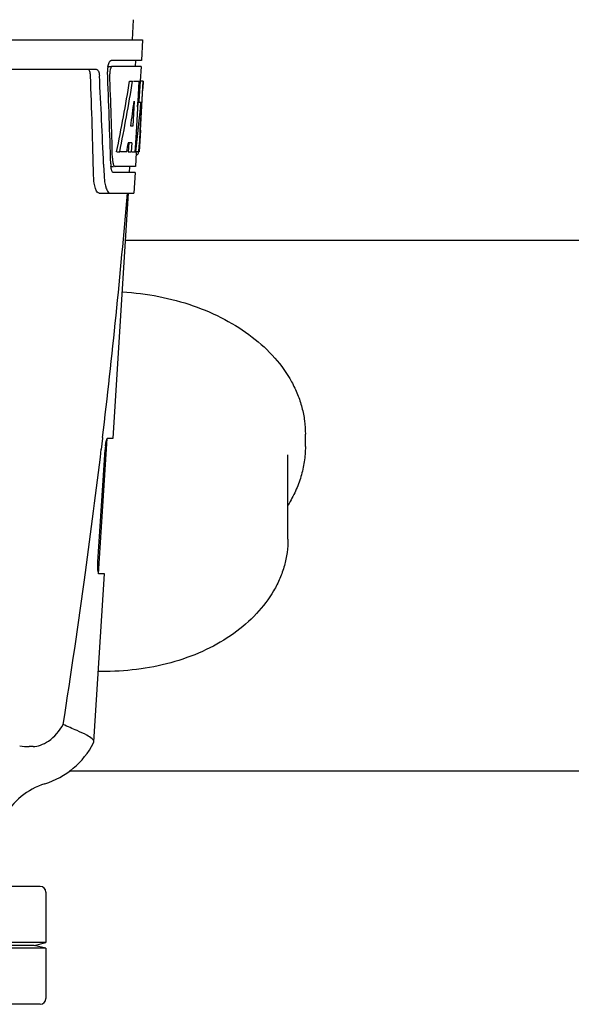
# Model space of a CAD drawing. Units: millimetres. Extents: x 17687 to 24419, y 2673 to 7538.
# Drawn here: x 20820 to 20914, y 6295 to 6462 of the extents above; entities that cross this region are included whole.
import ezdxf

# ---------------------------------------------------------------- set-up
doc = ezdxf.new("R2010")
doc.units = ezdxf.units.MM

# ---------------------------------------------------------------- blocks, each defined once
blk = doc.blocks.new('A$C14704C86')
for p, q in [((1999.79, 648.41), (1999.6, 645)), ((1808.65, 645), (2001.35, 645)), ((2001.35, 645), (2001.16, 641.5)), ((2001.16, 641.5), (1996.04, 641.5)), ((2000.16, 641.5), (2000.1, 640.5)), ((1951.24, 640), (1993.52, 640)), ((1995.42, 640.5), (1996.04, 640.5)), ((2001.1, 640.5), (1996.2, 640.5)), ((2001.1, 640.5), (2000.96, 638)), ((1999.16, 638), (1999.67, 638)), ((1999.82, 638), (2000.94, 638)), ((2000.75, 638), (2000.56, 634.59)), ((2000.94, 638), (2000.75, 634.58)), ((2000.99, 629.64), (2001.45, 638)), ((2001.47, 638), (2001.06, 638)), ((2001.47, 638), (2001.4, 636.77)), ((1999.94, 634.62), (1999.7, 630.35)), ((2000.55, 634.46), (2000.32, 630.31)), ((2000.56, 634.59), (2000.55, 634.46)), ((2000.55, 634.43), (2001.08, 634.43)), ((2000.75, 634.58), (2000.74, 634.43)), ((1999.7, 630.35), (1999.35, 630.35)), ((2000.32, 630.31), (2000.17, 627.49)), ((2001, 629.68), (2000.8, 626)), ((2001, 629.68), (2000.93, 629.68)), ((2000.92, 628.43), (2000.93, 628.66)), ((1996.98, 626), (1997.49, 626)), ((1998.69, 626), (1997.64, 626)), ((1999.02, 627.55), (1998.94, 626)), ((1998.94, 626), (1999.44, 626)), ((1999.53, 627.55), (1998.95, 627.55)), ((1999.53, 627.55), (1999.44, 626)), ((1999.52, 626), (2000.2, 626)), ((2000.17, 627.49), (2000.08, 626)), ((2000.3, 625.92), (2000.16, 623.5)), ((2000.8, 626), (2000.33, 626)), ((2000.3, 625.58), (2000.51, 625.58)), ((1994.76, 623.91), (1994.76, 623.82)), ((1994.76, 623.82), (1994.84, 621.92)), ((1995.97, 623.5), (1996.46, 623.5)), ((2000.16, 623.5), (1996.73, 623.5)), ((1999.16, 623.5), (1999.11, 622.5)), ((2000.11, 622.5), (1996.46, 622.5)), ((2000.11, 622.5), (1999.91, 619)), ((1994.03, 619), (1999.91, 619)), ((1996.37, 577.5), (1999, 619)), ((2086.5, 611), (1998.5, 611)), ((1994.6, 577.6), (1994.59, 577.48)), ((2028.95, 576.04), (2028.95, 578.16)), ((1993.91, 554.5), (1995.36, 577.4)), ((1994.59, 577.48), (1994.36, 575.58)), ((1995.46, 577.5), (1996.37, 577.5)), ((1993.8, 556.5), (1995.02, 575.5)), ((2026, 560.34), (2026, 574.63)), ((1993.11, 525.98), (1994.91, 554.5)), ((1994.91, 554.5), (1993.98, 554.5)), ((1993.06, 525.81), (1993.11, 525.98)), ((1982.81, 525.2), (1982.18, 525.2)), ((2096.05, 521), (1988.95, 521)), ((1984, 501.5), (1971.47, 501.5)), ((1985, 500.5), (1985, 492)), ((1985, 491), (1951.3, 491)), ((1983, 491.5), (1952.14, 491.5)), ((1985, 492), (1953.08, 492)), ((1983, 491.5), (1985, 492)), ((1985, 491), (1983, 491.5)), ((1985, 491), (1985, 482.5)), ((1984, 481.5), (1940.37, 481.5))]:
    blk.add_line(p, q)
for centre, radius, start, end in [((1999.5, 639.76), 4.08, 174.7804, 182.3244), ((1999.41, 639.78), 3.99, 169.5479, 174.8904), ((1998.5, 639.33), 2.7, 179.0269, 182.1528), ((823.76, 593.88), 1169.65, 1.37376, 2.20634), ((847.03, 577.4), 1148.67, 2.3207, 3.06958), ((1773.39, 642.42), 227.95, 356.6606, 356.7844), ((1907.21, 634.21), 93.89, 355.9298, 356.4684), ((1812.65, 640.13), 188.63, 356.5157, 356.6621), ((1962.75, 630.29), 38.2, 354.8901, 355.5342), ((1945.97, 631.62), 55.04, 355.5119, 355.7544), ((2001.97, 625.11), 5.71, 181.4898, 183.5034), ((1999.04, 626.28), 1.68, 343.6042, 345.1734), ((1998.71, 626.37), 2.03, 345.1514, 345.9528), ((2001.51, 624.12), 5.54, 181.6305, 183.6798), ((2001.01, 624.08), 5.04, 183.669, 185.8564), ((2000.54, 624.04), 4.57, 185.8745, 186.7655), ((2004.34, 622.28), 9.5, 182.1541, 186.9502), ((820.34, 717.28), 1182.54, 353.21647, 355.23246), ((2006.67, 574.76), 11.67, 173.0932, 176.3593), ((687.63, 732.62), 1316.14, 352.22993, 353.14738), ((587.28, 746.29), 1417.41, 351.17999, 352.23084), ((1995.15, 580.68), 42.73, 268.2782, 269.9996), ((1980.63, 532.25), 14, 287.3737, 332.6364), ((1982.17, 538.88), 13.68, 263.1677, 270.0196), ((1988.39, 507.44), 12, 107.3737, 151.3292), ((1984, 500.5), 1, 0, 90), ((1984, 482.5), 1, 270, 0)]:
    blk.add_arc(centre, radius, start, end)
for centre, major_axis, ratio, start_param, end_param in [((1905, 589.6), (0, 331.98), 0.275506, 4.816063, 4.863549), ((1905, 593.45), (0, 332.74), 0.275506, 4.807233, 4.850416), ((1905, 691.54), (0, 184.43), 0.533525, -1.934078, -1.865314), ((1905, 691.63), (0, 185.37), 0.533525, -1.932705, -1.864319), ((1905, 656.37), (0, 185.89), 0.521492, -1.714885, -1.676452), ((1905, 697.29), (0, 221.32), 0.447273, -1.878089, -1.85789), ((1905, 662.13), (0, 173.83), 0.559905, -1.780187, -1.730837), ((1905, 662.04), (0, 172.93), 0.559905, -1.735727, -1.731159), ((1905, 683.75), (0, 188.15), 0.523246, -1.88279, -1.874124)]:
    blk.add_ellipse(centre, major_axis=major_axis, ratio=ratio, start_param=start_param, end_param=end_param)
for points, knots in [([(1995.48, 640.5), (1995.53, 640.73), (1995.62, 641.08), (1995.84, 641.44), (1995.97, 641.49)], [0, 0, 0, 0, 0.627831, 1, 1, 1, 1]), ([(1995.97, 641.49), (1995.98, 641.49), (1996, 641.5), (1996.03, 641.5), (1996.04, 641.5)], [0, 0, 0, 0, 0.510505, 1, 1, 1, 1]), ([(1992.54, 638.91), (1992.53, 639.16), (1992.49, 639.54), (1992.27, 639.94), (1992.13, 639.99)], [0, 0, 0, 0, 0.631228, 1, 1, 1, 1]), ([(1993.52, 640), (1993.68, 640), (1993.9, 639.73), (1994.01, 639.34), (1994.05, 639.06), (1994.05, 638.91)], [0, 0, 0, 0, 0.355626, 0.644207, 1, 1, 1, 1]), ([(1995.91, 640.1), (1995.89, 640.05), (1995.83, 639.81), (1995.8, 639.57), (1995.8, 639.38)], [0, 0, 0, 0, 0.227505, 1, 1, 1, 1]), ([(1996.2, 640.5), (1996.14, 640.5), (1995.99, 640.36), (1995.94, 640.2), (1995.91, 640.1)], [0, 0, 0, 0, 0.364185, 1, 1, 1, 1]), ([(2000.73, 626.2), (2000.74, 626.25), (2000.77, 626.48), (2000.79, 626.71), (2000.81, 626.89)], [0, 0, 0, 0, 0.217575, 1, 1, 1, 1]), ([(1996.27, 624.76), (1996.27, 624.68), (1996.3, 624.39), (1996.35, 624.11), (1996.41, 623.91)], [0, 0, 0, 0, 0.28462, 1, 1, 1, 1]), ([(2000.51, 625.58), (2000.53, 625.58), (2000.61, 625.62), (2000.63, 625.73), (2000.66, 625.8)], [0, 0, 0, 0, 0.146689, 1, 1, 1, 1]), ([(1996.22, 622.69), (1996.21, 622.72), (1996.12, 622.89), (1996.08, 623.07), (1996.05, 623.21)], [0, 0, 0, 0, 0.204808, 1, 1, 1, 1]), ([(1996.46, 622.5), (1996.44, 622.5), (1996.33, 622.52), (1996.27, 622.62), (1996.22, 622.69)], [0, 0, 0, 0, 0.202036, 1, 1, 1, 1]), ([(1996.41, 623.91), (1996.42, 623.86), (1996.48, 623.72), (1996.57, 623.55), (1996.67, 623.51)], [0, 0, 0, 0, 0.334306, 1, 1, 1, 1]), ([(1996.67, 623.51), (1996.68, 623.51), (1996.7, 623.5), (1996.72, 623.5), (1996.73, 623.5)], [0, 0, 0, 0, 0.507904, 1, 1, 1, 1]), ([(1994.03, 619), (1993.9, 619), (1993.58, 619.26), (1993.34, 619.88), (1993.13, 620.8), (1993.08, 621.52), (1993.07, 621.92)], [0, 0, 0, 0, 0.123948, 0.330641, 0.629353, 1, 1, 1, 1]), ([(1994.9, 621.13), (1994.94, 620.83), (1995.04, 620.28), (1995.27, 619.55), (1995.64, 619), (1995.91, 619)], [0, 0, 0, 0, 0.370283, 0.662828, 1, 1, 1, 1]), ([(1997.94, 602.27), (2000.01, 602.15), (2004.08, 601.64), (2009.92, 600.08), (2015.27, 597.79), (2019.96, 594.81), (2023.83, 591.25), (2026.28, 587.83), (2027.66, 584.92), (2028.4, 582.71), (2028.85, 580.45), (2028.95, 578.92), (2028.95, 578.16)], [0, 0, 0, 0, 0.144101, 0.284811, 0.420181, 0.548822, 0.670148, 0.784569, 0.839711, 0.893769, 0.947081, 1, 1, 1, 1]), ([(1995.08, 576.16), (1995.1, 576.34), (1995.15, 576.67), (1995.25, 577.1), (1995.33, 577.34), (1995.41, 577.5), (1995.46, 577.5)], [0, 0, 0, 0, 0.388391, 0.698658, 0.905273, 1, 1, 1, 1]), ([(2028.95, 576.04), (2028.95, 575.19), (2028.82, 573.47), (2028.26, 570.94), (2027.32, 568.47), (2026.48, 566.9), (2026, 566.14)], [0, 0, 0, 0, 0.244595, 0.491451, 0.74263, 1, 1, 1, 1]), ([(2026, 560.34), (2026, 559.59), (2025.9, 558.08), (2025.43, 555.85), (2024.66, 553.67), (2023.24, 550.84), (2020.74, 547.54), (2016.83, 544.17), (2012.13, 541.45), (2006.82, 539.45), (2001.09, 538.22), (1997.14, 537.94), (1995.15, 537.94)], [0, 0, 0, 0, 0.053586, 0.107527, 0.162168, 0.217823, 0.333015, 0.454779, 0.583472, 0.718392, 0.857954, 1, 1, 1, 1]), ([(1993.98, 554.5), (1993.92, 554.5), (1993.84, 554.77), (1993.79, 555.13), (1993.77, 555.78), (1993.78, 556.24), (1993.8, 556.5)], [0, 0, 0, 0, 0.089932, 0.304972, 0.623907, 1, 1, 1, 1]), ([(1982.81, 525.2), (1983.24, 525.2), (1984.17, 525.41), (1986.11, 526.44), (1987.33, 527.84), (1987.93, 528.95)], [0, 0, 0, 0, 0.194239, 0.425341, 1, 1, 1, 1]), ([(1991.92, 527.12), (1991.38, 527.41), (1990.04, 528), (1988.69, 528.58), (1987.93, 528.95)], [0, 0, 0, 0, 0.417574, 1, 1, 1, 1]), ([(1993.11, 525.98), (1993.12, 526.18), (1992.72, 526.69), (1992.24, 526.94), (1991.92, 527.12)], [0, 0, 0, 0, 0.355247, 1, 1, 1, 1])]:
    blk.add_open_spline(points, degree=3, knots=knots)
for points in [[(2000.7, 626), (2000.71, 626.07), (2000.72, 626.13), (2000.73, 626.2)], [(1996.05, 623.21), (1996.03, 623.31), (1996.02, 623.4), (1996.01, 623.5)]]:
    blk.add_open_spline(points, degree=3)

msp = doc.modelspace()

# ---------------------------------------------------------------- block references
msp.add_blockref('A$C14704C86', (18839.8, 5813.23))

doc.saveas('drawing.dxf')
